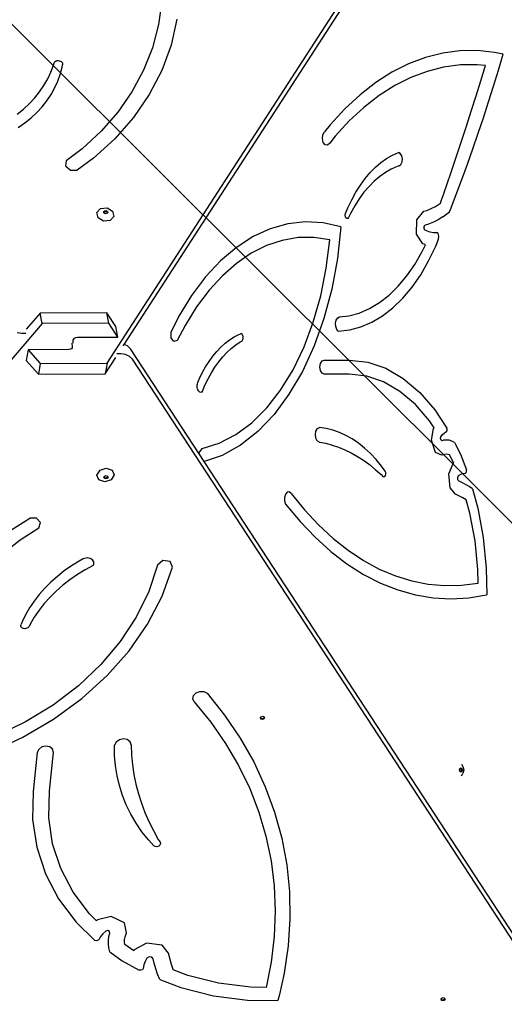
# Model space of a CAD drawing. Units: millimetres. Extents: x 5392 to 9426, y -658 to 2040.
# Drawn here: x 7987 to 8029, y 568 to 653 of the extents above; entities that cross this region are included whole.
import ezdxf

# ---------------------------------------------------------------- set-up
doc = ezdxf.new("R2010")
doc.units = ezdxf.units.MM
doc.header["$LTSCALE"] = 100
doc.header["$PDSIZE"] = -1
doc.layers.add('VP-DIM', color=7, linetype='Continuous')
doc.layers.add('VP-HIC', color=6, linetype='Continuous')
doc.layers.add('VP-EQ', color=7, linetype='Continuous', true_color=0x8a3492)
doc.dimstyles.new('Strefa', dxfattribs={"dimtxt": 14, "dimasz": 20, "dimexe": 20, "dimexo": 50, "dimgap": 20, "dimtad": 0, "dimdec": 0, "dimzin": 0, "dimdsep": 46, "dimtxsty": 'Standard', "dimcen": 0.09, "dimadec": 0, "dimazin": 0, "dimtfac": 1, "dimtdec": 4, "dimtofl": 0, "dimtmove": 0, "dimatfit": 3, "dimfxl": 70, "dimfxlon": 1, "dimtolj": 1, "dimtzin": 0, "dimarcsym": 0})

# ---------------------------------------------------------------- blocks, each defined once
blk = doc.blocks.new('*D136')
at = {"layer": 'Defpoints', "color": 0}
for p in [(9072.647, 2019.695), (6679.96, 1549.472), (9072.647, 609.919)]:
    blk.add_point(p, dxfattribs=at)
at = {"layer": 'VP-DIM', "color": 0, "lineweight": -2}
for p, q in [((6679.96, 1949.695), (6679.96, 2039.695)), ((9072.647, 1949.695), (9072.647, 2039.695)), ((6699.96, 2019.695), (7840.762, 2019.695)), ((9052.647, 2019.695), (7932.096, 2019.695))]:
    blk.add_line(p, q, dxfattribs=at)
at = {"layer": 'VP-DIM', "color": 0}
for points in [[(6699.96, 2023.029), (6699.96, 2016.362), (6679.96, 2019.695)], [(9052.647, 2016.362), (9052.647, 2023.029), (9072.647, 2019.695)]]:
    blk.add_solid(points, dxfattribs=at)
at = {"layer": 'VP-DIM', "color": 0, "insert": (7886.429, 2019.695), "char_height": 14, "attachment_point": 5}
blk.add_mtext('\\A1;2393', dxfattribs=at)
blk = doc.blocks.new('*D137')
at = {"layer": 'Defpoints', "color": 0}
for p in [(6840.361, 1709.902), (7271.002, -658.046), (9405.681, -658.046)]:
    blk.add_point(p, dxfattribs=at)
at = {"layer": 'VP-DIM', "color": 0, "lineweight": -2}
for p, q in [((9335.681, 1709.902), (9425.681, 1709.902)), ((9405.681, 1689.902), (9405.681, 580.927)), ((9405.681, -638.046), (9405.681, 489.594)), ((9335.681, -658.046), (9425.681, -658.046))]:
    blk.add_line(p, q, dxfattribs=at)
at = {"layer": 'VP-DIM', "color": 0}
for points in [[(9409.015, 1689.902), (9402.348, 1689.902), (9405.681, 1709.902)], [(9402.348, -638.046), (9409.015, -638.046), (9405.681, -658.046)]]:
    blk.add_solid(points, dxfattribs=at)
at = {"layer": 'VP-DIM', "color": 0, "insert": (9405.681, 535.261), "char_height": 14, "attachment_point": 5, "rotation": 90}
blk.add_mtext('\\A1;2368', dxfattribs=at)
blk = doc.blocks.new('*D139')
at = {"layer": 'Defpoints', "color": 0}
for p in [(6907.818, 1532.827), (7293.886, -458.046), (9214.209, -458.046)]:
    blk.add_point(p, dxfattribs=at)
at = {"layer": 'VP-HIC', "color": 0, "lineweight": -2}
for p, q in [((9144.209, 1532.827), (9234.209, 1532.827)), ((9214.209, 1512.827), (9214.209, 574.559)), ((9214.209, -438.046), (9214.209, 490.225)), ((9144.209, -458.046), (9234.209, -458.046))]:
    blk.add_line(p, q, dxfattribs=at)
at = {"layer": 'VP-HIC', "color": 0}
for points in [[(9217.542, 1512.827), (9210.875, 1512.827), (9214.209, 1532.827)], [(9210.875, -438.046), (9217.542, -438.046), (9214.209, -458.046)]]:
    blk.add_solid(points, dxfattribs=at)
at = {"layer": 'VP-HIC', "color": 0, "insert": (9214.209, 532.392), "char_height": 14, "attachment_point": 5, "rotation": 90}
blk.add_mtext('\\A1;2000', dxfattribs=at)
blk = doc.blocks.new('3260__')
at = {"layer": 'VP-EQ', "color": 0}
for p, q in [((8029.04, -1864.712), (8066.609, -1806.666)), ((8030.518, -1863.092), (8065.645, -1808.82)), ((8033.747, -1833.451), (8033.47, -1835.501)), ((8035.069, -1835.015), (8034.555, -1837.268)), ((8033.47, -1835.501), (8032.945, -1837.505)), ((8032.945, -1837.505), (8032.179, -1839.443)), ((8034.555, -1837.268), (8033.752, -1839.449)), ((8058.017, -1837.957), (8056.535, -1838.333)), ((8059.512, -1837.757), (8058.017, -1837.957)), ((8061.011, -1837.736), (8059.512, -1837.757)), ((8062.507, -1837.892), (8061.011, -1837.736)), ((8063.25, -1838.058), (8062.507, -1837.892)), ((8024.415, -1838.986), (8024.468, -1838.804)), ((8024.468, -1838.804), (8024.5, -1838.737)), ((8024.5, -1838.737), (8024.553, -1838.679)), ((8024.553, -1838.679), (8024.624, -1838.635)), ((8024.624, -1838.635), (8024.708, -1838.608)), ((8024.708, -1838.608), (8024.8, -1838.6)), ((8024.8, -1838.6), (8024.894, -1838.61)), ((8024.894, -1838.61), (8024.984, -1838.639)), ((8024.984, -1838.639), (8025.063, -1838.684)), ((8025.063, -1838.684), (8025.127, -1838.743)), ((8025.127, -1838.743), (8025.172, -1838.811)), ((8056.535, -1838.333), (8055.073, -1838.884)), ((8062.84, -1839.44), (8063.25, -1838.058)), ((8023.907, -1840.178), (8024.186, -1839.59)), ((8024.186, -1839.59), (8024.415, -1838.986)), ((8024.986, -1839.793), (8025.151, -1839.184)), ((8025.151, -1839.184), (8025.193, -1838.959)), ((8025.172, -1838.811), (8025.194, -1838.885)), ((8025.194, -1838.885), (8025.193, -1838.959)), ((8032.179, -1839.443), (8031.178, -1841.299)), ((8033.752, -1839.449), (8032.67, -1841.536)), ((8053.637, -1839.607), (8052.236, -1840.498)), ((8055.073, -1838.884), (8053.637, -1839.607)), ((8056.671, -1839.534), (8055.259, -1840.066)), ((8058.102, -1839.171), (8056.671, -1839.534)), ((8059.544, -1838.978), (8058.102, -1839.171)), ((8060.991, -1838.957), (8059.544, -1838.978)), ((8061.714, -1839.033), (8060.991, -1838.957)), ((8061.31, -1840.347), (8061.714, -1839.033)), ((8062.419, -1840.812), (8062.84, -1839.44)), ((8023.58, -1840.747), (8023.907, -1840.178)), ((8024.504, -1840.969), (8024.77, -1840.389)), ((8024.77, -1840.389), (8024.986, -1839.793)), ((8052.236, -1840.498), (8050.877, -1841.553)), ((8055.259, -1840.066), (8053.874, -1840.763)), ((8060.902, -1841.656), (8061.31, -1840.347)), ((8022.785, -1841.82), (8023.205, -1841.296)), ((8023.205, -1841.296), (8023.58, -1840.747)), ((8024.189, -1841.531), (8024.504, -1840.969)), ((8031.178, -1841.299), (8029.951, -1843.055)), ((8053.874, -1840.763), (8052.521, -1841.624)), ((8061.988, -1842.176), (8062.419, -1840.812)), ((8022.321, -1842.32), (8022.785, -1841.82)), ((8023.418, -1842.589), (8023.826, -1842.072)), ((8023.826, -1842.072), (8024.189, -1841.531)), ((8032.67, -1841.536), (8031.318, -1843.507)), ((8050.877, -1841.553), (8049.566, -1842.767)), ((8052.521, -1841.624), (8051.209, -1842.643)), ((8060.488, -1842.962), (8060.902, -1841.656)), ((8061.547, -1843.531), (8061.988, -1842.176)), ((8021.269, -1843.234), (8021.815, -1842.792)), ((8021.815, -1842.792), (8022.321, -1842.32)), ((8022.966, -1843.082), (8023.418, -1842.589)), ((8029.951, -1843.055), (8028.51, -1844.696)), ((8049.566, -1842.767), (8048.31, -1844.133)), ((8051.209, -1842.643), (8049.943, -1843.814)), ((8060.07, -1844.262), (8060.488, -1842.962)), ((8021.937, -1843.982), (8022.471, -1843.547)), ((8022.471, -1843.547), (8022.966, -1843.082)), ((8031.318, -1843.507), (8029.712, -1845.342)), ((8049.943, -1843.814), (8048.731, -1845.133)), ((8061.095, -1844.876), (8061.547, -1843.531)), ((8021.365, -1844.386), (8021.937, -1843.982)), ((8028.51, -1844.696), (8026.867, -1846.207)), ((8047.672, -1844.999), (8047.821, -1844.752)), ((8048.31, -1844.133), (8047.821, -1844.752)), ((8059.646, -1845.558), (8060.07, -1844.262)), ((8029.712, -1845.342), (8027.866, -1847.022)), ((8047.627, -1845.341), (8047.672, -1844.999)), ((8047.701, -1845.669), (8047.627, -1845.341)), ((8048.731, -1845.133), (8048.263, -1845.725)), ((8059.217, -1846.85), (8059.646, -1845.558)), ((8060.634, -1846.212), (8061.095, -1844.876)), ((8026.867, -1846.207), (8025.484, -1847.24)), ((8047.87, -1845.877), (8047.701, -1845.669)), ((8048.08, -1845.898), (8047.87, -1845.877)), ((8048.263, -1845.725), (8048.08, -1845.898)), ((8060.162, -1847.538), (8060.634, -1846.212)), ((8025.484, -1847.24), (8025.451, -1847.698)), ((8027.866, -1847.022), (8026.443, -1848.061)), ((8052.689, -1847.403), (8053.179, -1847.056)), ((8053.179, -1847.056), (8053.683, -1846.767)), ((8053.683, -1846.767), (8054.198, -1846.539)), ((8054.359, -1846.616), (8054.198, -1846.539)), ((8054.481, -1846.81), (8054.359, -1846.616)), ((8054.534, -1847.077), (8054.481, -1846.81)), ((8054.505, -1847.354), (8054.534, -1847.077)), ((8058.783, -1848.136), (8059.217, -1846.85)), ((8025.451, -1847.698), (8025.863, -1848.05)), ((8025.863, -1848.05), (8026.443, -1848.061)), ((8051.76, -1848.268), (8052.215, -1847.808)), ((8052.215, -1847.808), (8052.689, -1847.403)), ((8053.576, -1847.969), (8053.073, -1848.255)), ((8054.09, -1847.744), (8053.576, -1847.969)), ((8054.25, -1847.694), (8054.09, -1847.744)), ((8054.25, -1847.694), (8054.403, -1847.577)), ((8054.403, -1847.577), (8054.505, -1847.354)), ((8058.344, -1849.418), (8058.783, -1848.136)), ((8059.681, -1848.854), (8060.162, -1847.538)), ((8050.913, -1849.344), (8051.325, -1848.781)), ((8051.325, -1848.781), (8051.76, -1848.268)), ((8052.11, -1849.001), (8051.654, -1849.458)), ((8052.583, -1848.599), (8052.11, -1849.001)), ((8053.073, -1848.255), (8052.583, -1848.599)), ((8059.19, -1850.16), (8059.681, -1848.854)), ((8050.526, -1849.954), (8050.913, -1849.344)), ((8051.654, -1849.458), (8051.22, -1849.968)), ((8058.146, -1849.99), (8058.344, -1849.418)), ((8049.834, -1851.304), (8050.166, -1850.609)), ((8050.166, -1850.609), (8050.526, -1849.954)), ((8050.808, -1850.529), (8050.421, -1851.137)), ((8051.22, -1849.968), (8050.808, -1850.529)), ((8057.823, -1850.913), (8057.9, -1850.695)), ((8057.9, -1850.695), (8058.14, -1850.01)), ((8058.14, -1850.01), (8058.146, -1849.99)), ((8058.689, -1851.455), (8059.19, -1850.16)), ((8028.148, -1851.711), (8028.471, -1851.36)), ((8028.471, -1851.36), (8029.032, -1851.315)), ((8028.816, -1851.558), (8028.95, -1851.547)), ((8028.95, -1851.547), (8029.063, -1851.616)), ((8029.032, -1851.315), (8029.502, -1851.603)), ((8049.628, -1851.806), (8049.834, -1851.304)), ((8050.421, -1851.137), (8050.061, -1851.789)), ((8056.391, -1851.606), (8056.656, -1851.53)), ((8056.656, -1851.53), (8057.029, -1851.38)), ((8057.029, -1851.38), (8057.395, -1851.192)), ((8057.395, -1851.192), (8057.754, -1850.966)), ((8057.754, -1850.966), (8057.823, -1850.913)), ((8058.606, -1851.663), (8058.689, -1851.455)), ((8028.253, -1852.163), (8028.148, -1851.711)), ((8028.723, -1852.451), (8028.253, -1852.163)), ((8028.739, -1851.641), (8028.816, -1851.558)), ((8028.751, -1851.693), (8028.739, -1851.641)), ((8028.751, -1851.693), (8028.802, -1851.638)), ((8028.764, -1851.749), (8028.751, -1851.693)), ((8028.877, -1851.818), (8028.764, -1851.749)), ((8028.802, -1851.638), (8028.936, -1851.627)), ((8029.011, -1851.808), (8028.877, -1851.818)), ((8028.936, -1851.627), (8029.048, -1851.696)), ((8029.061, -1851.752), (8029.011, -1851.808)), ((8029.048, -1851.696), (8029.061, -1851.752)), ((8029.088, -1851.724), (8029.061, -1851.752)), ((8029.063, -1851.616), (8029.088, -1851.724)), ((8029.607, -1852.055), (8029.284, -1852.406)), ((8029.502, -1851.603), (8029.607, -1852.055)), ((8049.6, -1851.938), (8049.628, -1851.806)), ((8049.614, -1852.076), (8049.6, -1851.938)), ((8049.666, -1852.185), (8049.614, -1852.076)), ((8049.744, -1852.238), (8049.666, -1852.185)), ((8049.828, -1852.219), (8049.744, -1852.238)), ((8049.895, -1852.136), (8049.828, -1852.219)), ((8050.061, -1851.789), (8049.895, -1852.136)), ((8055.745, -1853.582), (8055.783, -1852.334)), ((8055.783, -1852.334), (8056.391, -1851.606)), ((8057.633, -1852.348), (8057.222, -1852.559)), ((8058.035, -1852.095), (8057.633, -1852.348)), ((8058.035, -1852.095), (8058.606, -1851.663)), ((8029.284, -1852.406), (8028.723, -1852.451)), ((8043.12, -1853.117), (8041.637, -1853.796)), ((8044.636, -1852.69), (8043.12, -1853.117)), ((8046.17, -1852.521), (8044.636, -1852.69)), ((8047.707, -1852.61), (8046.17, -1852.521)), ((8049.23, -1852.958), (8047.707, -1852.61)), ((8049.23, -1852.958), (8048.929, -1855.68)), ((8056.419, -1853.107), (8056.425, -1852.919)), ((8056.504, -1853.231), (8056.419, -1853.107)), ((8056.425, -1852.919), (8056.516, -1852.81)), ((8056.504, -1853.231), (8056.582, -1853.267)), ((8056.804, -1852.727), (8056.516, -1852.81)), ((8057.222, -1852.559), (8056.804, -1852.727)), ((8041.637, -1853.796), (8040.203, -1854.721)), ((8045.524, -1853.884), (8044.154, -1854.119)), ((8046.9, -1853.867), (8045.524, -1853.884)), ((8048.271, -1854.067), (8046.9, -1853.867)), ((8047.965, -1856.529), (8048.271, -1854.067)), ((8056.307, -1854.407), (8055.745, -1853.582)), ((8056.582, -1853.267), (8056.906, -1853.371)), ((8056.906, -1853.371), (8057.235, -1853.43)), ((8057.235, -1853.43), (8057.478, -1853.44)), ((8057.419, -1854.616), (8057.658, -1854.014)), ((8057.621, -1853.535), (8057.478, -1853.44)), ((8057.693, -1853.763), (8057.621, -1853.535)), ((8057.658, -1854.014), (8057.693, -1853.763)), ((8040.203, -1854.721), (8038.832, -1855.883)), ((8042.805, -1854.57), (8041.487, -1855.233)), ((8044.154, -1854.119), (8042.805, -1854.57)), ((8056.254, -1855.089), (8056.539, -1854.497)), ((8056.414, -1854.457), (8056.307, -1854.407)), ((8056.539, -1854.497), (8056.414, -1854.457)), ((8056.804, -1855.897), (8057.419, -1854.616)), ((8041.487, -1855.233), (8040.212, -1856.102)), ((8048.929, -1855.68), (8048.438, -1858.323)), ((8055.618, -1856.19), (8056.254, -1855.089)), ((8038.832, -1855.883), (8037.538, -1857.269)), ((8040.212, -1856.102), (8038.993, -1857.169)), ((8047.486, -1858.914), (8047.965, -1856.529)), ((8054.924, -1857.189), (8055.618, -1856.19)), ((8056.121, -1857.079), (8056.804, -1855.897)), ((8037.538, -1857.269), (8036.335, -1858.866)), ((8038.993, -1857.169), (8037.84, -1858.425)), ((8054.178, -1858.078), (8054.924, -1857.189)), ((8055.376, -1858.151), (8056.121, -1857.079)), ((8048.438, -1858.323), (8047.763, -1860.851)), ((8053.386, -1858.848), (8054.178, -1858.078)), ((8054.575, -1859.105), (8055.376, -1858.151)), ((8036.335, -1858.866), (8035.233, -1860.658)), ((8037.84, -1858.425), (8036.764, -1859.857)), ((8046.842, -1861.187), (8047.486, -1858.914)), ((8052.556, -1859.494), (8053.386, -1858.848)), ((8053.726, -1859.932), (8054.575, -1859.105)), ((8036.764, -1859.857), (8035.773, -1861.453)), ((8050.806, -1860.393), (8051.693, -1860.011)), ((8051.693, -1860.011), (8052.556, -1859.494)), ((8052.834, -1860.625), (8053.726, -1859.932)), ((8023.24, -1860.391), (8022.043, -1861.781)), ((8029.014, -1860.37), (8023.24, -1860.391)), ((8023.415, -1861.295), (8023.24, -1860.391)), ((8029.795, -1861.564), (8029.014, -1860.37)), ((8029.189, -1861.275), (8029.014, -1860.37)), ((8035.233, -1860.658), (8034.554, -1862.012)), ((8047.763, -1860.851), (8046.914, -1863.229)), ((8048.824, -1861.005), (8048.95, -1860.811)), ((8048.95, -1860.811), (8049.114, -1860.728)), ((8049.114, -1860.728), (8049.901, -1860.637)), ((8049.901, -1860.637), (8050.806, -1860.393)), ((8051.908, -1861.179), (8052.834, -1860.625)), ((8023.415, -1861.295), (7973.06, -1919.793)), ((8029.189, -1861.275), (8023.415, -1861.295)), ((8029.97, -1862.468), (8029.189, -1861.275)), ((8029.97, -1862.468), (8029.795, -1861.564)), ((8035.773, -1861.453), (8035.097, -1862.773)), ((8046.043, -1863.318), (8046.842, -1861.187)), ((8048.761, -1861.272), (8048.824, -1861.005)), ((8048.775, -1861.558), (8048.761, -1861.272)), ((8048.861, -1861.805), (8048.775, -1861.558)), ((8049.985, -1861.852), (8050.956, -1861.589)), ((8050.956, -1861.589), (8051.908, -1861.179)), ((8021.253, -1862.081), (8021.666, -1862.135)), ((8021.666, -1862.135), (8022.013, -1862.134)), ((8026.156, -1862.631), (8026.227, -1862.555)), ((8026.227, -1862.555), (8026.327, -1862.504)), ((8026.327, -1862.504), (8026.47, -1862.481)), ((8026.47, -1862.481), (8029.97, -1862.468)), ((8034.562, -1862.521), (8034.554, -1862.012)), ((8034.796, -1862.847), (8034.562, -1862.521)), ((8039.612, -1862.707), (8040.004, -1862.457)), ((8040.004, -1862.457), (8040.404, -1862.25)), ((8040.404, -1862.25), (8040.552, -1862.192)), ((8040.601, -1862.183), (8040.552, -1862.192)), ((8040.65, -1862.195), (8040.601, -1862.183)), ((8040.695, -1862.227), (8040.65, -1862.195)), ((8040.734, -1862.278), (8040.695, -1862.227)), ((8040.764, -1862.343), (8040.734, -1862.278)), ((8040.783, -1862.418), (8040.764, -1862.343)), ((8040.767, -1862.658), (8040.785, -1862.581)), ((8040.79, -1862.5), (8040.783, -1862.418)), ((8040.785, -1862.581), (8040.79, -1862.5)), ((8049.004, -1861.965), (8048.861, -1861.805)), ((8049.004, -1861.965), (8049.985, -1861.852)), ((8026.003, -1863.391), (8025.949, -1863.467)), ((8025.985, -1862.992), (8026.018, -1863.279)), ((8026.018, -1863.279), (8026.003, -1863.391)), ((8026.09, -1862.992), (8026.116, -1862.745)), ((8026.116, -1862.745), (8026.156, -1862.631)), ((8030.427, -1863.232), (8030.518, -1863.092)), ((8030.799, -1863.224), (8030.518, -1863.092)), ((8031.044, -1863.473), (8030.799, -1863.224)), ((8035.097, -1862.773), (8034.796, -1862.847)), ((8038.506, -1863.706), (8038.862, -1863.333)), ((8038.862, -1863.333), (8039.231, -1863)), ((8039.231, -1863), (8039.612, -1862.707)), ((8039.379, -1863.789), (8039.753, -1863.444)), ((8039.753, -1863.444), (8040.14, -1863.139)), ((8040.14, -1863.139), (8040.537, -1862.877)), ((8040.537, -1862.877), (8040.656, -1862.813)), ((8040.656, -1862.813), (8040.701, -1862.778)), ((8040.701, -1862.778), (8040.739, -1862.725)), ((8040.739, -1862.725), (8040.767, -1862.658)), ((8045.098, -1865.277), (8046.043, -1863.318)), ((8046.914, -1863.229), (8045.903, -1865.422)), ((8022.222, -1863.557), (8022.056, -1864.475)), ((8025.722, -1863.541), (8022.222, -1863.557)), ((8022.222, -1863.557), (8023.265, -1864.739)), ((8025.86, -1863.518), (8025.722, -1863.541)), ((8025.936, -1863.474), (8025.86, -1863.518)), ((8025.949, -1863.467), (8025.936, -1863.474)), ((8028.875, -1865.63), (8029.792, -1864.213)), ((8030.211, -1863.903), (8029.885, -1863.904)), ((8030.611, -1863.958), (8030.211, -1863.903)), ((8030.975, -1864.129), (8030.611, -1863.958)), ((8031.22, -1864.378), (8030.975, -1864.129)), ((8036.986, -1872.554), (8031.044, -1863.473)), ((8037.844, -1864.564), (8038.167, -1864.117)), ((8038.167, -1864.117), (8038.506, -1863.706)), ((8038.675, -1864.596), (8039.019, -1864.173)), ((8039.019, -1864.173), (8039.379, -1863.789)), ((8022.056, -1864.475), (8023.1, -1865.657)), ((8023.265, -1864.739), (8023.1, -1865.657)), ((8023.265, -1864.739), (8029.04, -1864.712)), ((8029.04, -1864.712), (8028.875, -1865.63)), ((8067.357, -1919.601), (8031.22, -1864.378)), ((8037.254, -1865.559), (8037.539, -1865.046)), ((8037.539, -1865.046), (8037.844, -1864.564)), ((8038.038, -1865.546), (8038.348, -1865.054)), ((8038.348, -1865.054), (8038.675, -1864.596)), ((8047.413, -1865.057), (8047.463, -1864.752)), ((8047.463, -1865.362), (8047.413, -1865.057)), ((8047.463, -1864.752), (8047.596, -1864.528)), ((8047.596, -1864.528), (8047.779, -1864.446)), ((8047.779, -1864.446), (8049.965, -1864.446)), ((8049.965, -1864.446), (8051.553, -1864.624)), ((8051.553, -1864.624), (8053.113, -1865.156)), ((8023.1, -1865.657), (8028.875, -1865.63)), ((8036.989, -1866.103), (8037.254, -1865.559)), ((8037.749, -1866.071), (8038.038, -1865.546)), ((8044.021, -1867.035), (8045.098, -1865.277)), ((8045.903, -1865.422), (8044.744, -1867.401)), ((8047.596, -1865.586), (8047.463, -1865.362)), ((8047.779, -1865.668), (8047.596, -1865.586)), ((8049.94, -1865.668), (8047.779, -1865.668)), ((8051.455, -1865.838), (8049.94, -1865.668)), ((8052.919, -1866.336), (8051.455, -1865.838)), ((8053.113, -1865.156), (8054.616, -1866.031)), ((8036.809, -1866.705), (8036.815, -1866.593)), ((8036.817, -1866.817), (8036.809, -1866.705)), ((8036.815, -1866.593), (8036.835, -1866.486)), ((8036.838, -1866.923), (8036.817, -1866.817)), ((8036.835, -1866.486), (8036.868, -1866.389)), ((8036.868, -1866.389), (8036.989, -1866.103)), ((8037.233, -1867.207), (8037.48, -1866.625)), ((8037.48, -1866.625), (8037.749, -1866.071)), ((8054.329, -1867.158), (8052.919, -1866.336)), ((8054.616, -1866.031), (8056.036, -1867.234)), ((8036.872, -1867.019), (8036.838, -1866.923)), ((8036.918, -1867.102), (8036.872, -1867.019)), ((8036.973, -1867.167), (8036.918, -1867.102)), ((8037.034, -1867.211), (8036.973, -1867.167)), ((8037.1, -1867.233), (8037.034, -1867.211)), ((8037.167, -1867.232), (8037.1, -1867.233)), ((8037.233, -1867.207), (8037.167, -1867.232)), ((8042.828, -1868.57), (8044.021, -1867.035)), ((8044.744, -1867.401), (8043.453, -1869.138)), ((8055.661, -1868.286), (8054.329, -1867.158)), ((8056.036, -1867.234), (8057.346, -1868.744)), ((8056.89, -1869.703), (8055.661, -1868.286)), ((8041.534, -1869.858), (8042.828, -1868.57)), ((8043.453, -1869.138), (8042.048, -1870.608)), ((8057.346, -1868.744), (8058.38, -1870.316)), ((8040.159, -1870.883), (8041.534, -1869.858)), ((8057.276, -1870.289), (8056.89, -1869.703)), ((8038.72, -1871.63), (8040.159, -1870.883)), ((8042.048, -1870.608), (8040.549, -1871.791)), ((8047.023, -1870.878), (8047.073, -1870.576)), ((8047.065, -1871.183), (8047.023, -1870.878)), ((8047.073, -1870.576), (8047.204, -1870.352)), ((8047.204, -1870.352), (8047.383, -1870.26)), ((8047.96, -1870.347), (8047.383, -1870.26)), ((8048.533, -1870.49), (8047.96, -1870.347)), ((8049.099, -1870.69), (8048.533, -1870.49)), ((8049.658, -1870.946), (8049.099, -1870.69)), ((8050.206, -1871.257), (8049.658, -1870.946)), ((8057.042, -1871.367), (8057.232, -1870.347)), ((8057.232, -1870.347), (8057.276, -1870.289)), ((8057.835, -1871.223), (8057.864, -1871.067)), ((8057.864, -1871.067), (8058.009, -1870.874)), ((8058.009, -1870.874), (8058.17, -1870.718)), ((8058.17, -1870.718), (8058.342, -1870.603)), ((8058.342, -1870.603), (8058.398, -1870.533)), ((8058.413, -1870.419), (8058.38, -1870.316)), ((8058.398, -1870.533), (8058.413, -1870.419)), ((8037.239, -1872.089), (8038.72, -1871.63)), ((8040.549, -1871.791), (8038.977, -1872.67)), ((8047.189, -1871.416), (8047.065, -1871.183)), ((8047.366, -1871.522), (8047.189, -1871.416)), ((8047.366, -1871.522), (8047.925, -1871.63)), ((8047.925, -1871.63), (8048.481, -1871.778)), ((8048.481, -1871.778), (8049.033, -1871.965)), ((8050.742, -1871.622), (8050.206, -1871.257)), ((8051.265, -1872.04), (8050.742, -1871.622)), ((8057.404, -1872.429), (8057.042, -1871.367)), ((8057.883, -1871.366), (8057.835, -1871.223)), ((8057.978, -1871.404), (8057.883, -1871.366)), ((8058.096, -1871.37), (8057.978, -1871.404)), ((8058.334, -1871.347), (8058.096, -1871.37)), ((8058.572, -1871.37), (8058.334, -1871.347)), ((8058.806, -1871.438), (8058.572, -1871.37)), ((8059.035, -1871.551), (8058.806, -1871.438)), ((8059.035, -1871.551), (8059.547, -1872.568)), ((8036.977, -1872.459), (8037.239, -1872.089)), ((8036.986, -1872.554), (8036.977, -1872.459)), ((8037.417, -1873.211), (8036.986, -1872.554)), ((8038.977, -1872.67), (8037.417, -1873.211)), ((8049.033, -1871.965), (8049.579, -1872.191)), ((8049.579, -1872.191), (8050.12, -1872.455)), ((8050.12, -1872.455), (8050.653, -1872.757)), ((8050.653, -1872.757), (8051.178, -1873.097)), ((8051.771, -1872.509), (8051.265, -1872.04)), ((8052.26, -1873.027), (8051.771, -1872.509)), ((8057.954, -1872.651), (8057.404, -1872.429)), ((8058.18, -1872.585), (8057.954, -1872.651)), ((8058.334, -1872.57), (8058.18, -1872.585)), ((8058.488, -1872.585), (8058.334, -1872.57)), ((8058.619, -1872.623), (8058.488, -1872.585)), ((8058.986, -1873.352), (8058.619, -1872.623)), ((8059.547, -1872.568), (8060.064, -1873.934)), ((8065.592, -1916.268), (8037.417, -1873.211)), ((8051.178, -1873.097), (8051.694, -1873.473)), ((8051.694, -1873.473), (8052.2, -1873.885)), ((8052.73, -1873.593), (8052.26, -1873.027)), ((8053.052, -1874.033), (8052.73, -1873.593)), ((8058.548, -1874.276), (8058.925, -1873.388)), ((8058.925, -1873.388), (8058.986, -1873.352)), ((8028.16, -1874.37), (8028.421, -1873.946)), ((8028.332, -1874.792), (8028.16, -1874.37)), ((8028.421, -1873.946), (8028.965, -1873.769)), ((8028.773, -1874.549), (8028.825, -1874.464)), ((8028.825, -1874.464), (8028.955, -1874.422)), ((8028.955, -1874.422), (8029.076, -1874.463)), ((8028.965, -1873.769), (8029.471, -1873.942)), ((8029.076, -1874.463), (8029.092, -1874.502)), ((8029.644, -1874.365), (8029.382, -1874.788)), ((8029.471, -1873.942), (8029.644, -1874.365)), ((8052.2, -1873.885), (8052.695, -1874.333)), ((8052.695, -1874.333), (8052.858, -1874.496)), ((8052.858, -1874.496), (8052.938, -1874.536)), ((8053.02, -1874.506), (8053.084, -1874.415)), ((8053.102, -1874.146), (8053.052, -1874.033)), ((8053.084, -1874.415), (8053.114, -1874.284)), ((8053.114, -1874.284), (8053.102, -1874.146)), ((8058.659, -1875.461), (8058.548, -1874.276)), ((8059.317, -1874.577), (8059.389, -1874.409)), ((8059.389, -1874.409), (8059.578, -1874.297)), ((8059.578, -1874.297), (8059.774, -1874.228)), ((8059.774, -1874.228), (8059.975, -1874.205)), ((8059.975, -1874.205), (8060.044, -1874.162)), ((8060.044, -1874.162), (8060.079, -1874.054)), ((8060.079, -1874.054), (8060.064, -1873.934)), ((8028.839, -1874.965), (8028.332, -1874.792)), ((8028.763, -1874.565), (8028.773, -1874.549)), ((8028.804, -1874.666), (8028.763, -1874.565)), ((8028.789, -1874.587), (8028.773, -1874.549)), ((8028.91, -1874.629), (8028.789, -1874.587)), ((8028.925, -1874.708), (8028.804, -1874.666)), ((8029.382, -1874.788), (8028.839, -1874.965)), ((8029.039, -1874.586), (8028.91, -1874.629)), ((8029.055, -1874.665), (8028.925, -1874.708)), ((8029.092, -1874.502), (8029.039, -1874.586)), ((8029.117, -1874.564), (8029.055, -1874.665)), ((8029.092, -1874.502), (8029.117, -1874.564)), ((8052.938, -1874.536), (8053.02, -1874.506)), ((8059.336, -1874.781), (8059.317, -1874.577)), ((8059.435, -1874.905), (8059.336, -1874.781)), ((8059.68, -1875.012), (8059.435, -1874.905)), ((8059.992, -1875.173), (8059.68, -1875.012)), ((8060.299, -1875.354), (8059.992, -1875.173)), ((8044.438, -1876.032), (8044.355, -1876.304)), ((8044.588, -1875.861), (8044.438, -1876.032)), ((8044.77, -1875.831), (8044.588, -1875.861)), ((8044.938, -1875.95), (8044.77, -1875.831)), ((8044.938, -1875.95), (8046.09, -1877.376)), ((8059.111, -1876.025), (8058.659, -1875.461)), ((8059.479, -1876.187), (8059.111, -1876.025)), ((8059.762, -1876.332), (8059.479, -1876.187)), ((8060.602, -1875.557), (8060.299, -1875.354)), ((8060.602, -1875.557), (8061.061, -1877.23)), ((8044.355, -1876.304), (8044.361, -1876.608)), ((8044.361, -1876.608), (8044.454, -1876.87)), ((8044.454, -1876.87), (8045.698, -1878.377)), ((8060.04, -1876.497), (8059.762, -1876.332)), ((8060.058, -1876.509), (8060.04, -1876.497)), ((8060.375, -1877.665), (8060.058, -1876.509)), ((8046.09, -1877.376), (8047.296, -1878.675)), ((8060.81, -1880.05), (8060.375, -1877.665)), ((8061.061, -1877.23), (8061.524, -1879.773)), ((8020.714, -1879.137), (8022.364, -1878.091)), ((8022.941, -1878.102), (8022.364, -1878.091)), ((8023.275, -1878.458), (8022.941, -1878.102)), ((8023.141, -1878.92), (8023.275, -1878.458)), ((8045.698, -1878.377), (8046.999, -1879.744)), ((8047.296, -1878.675), (8048.549, -1879.839)), ((8021.532, -1879.96), (8023.141, -1878.92)), ((8019.557, -1881.482), (8021.532, -1879.96)), ((8046.999, -1879.744), (8048.351, -1880.964)), ((8048.549, -1879.839), (8049.846, -1880.866)), ((8061.05, -1882.511), (8060.81, -1880.05)), ((8061.524, -1879.773), (8061.78, -1882.396)), ((8048.351, -1880.964), (8049.749, -1882.033)), ((8049.846, -1880.866), (8051.179, -1881.749)), ((8026.625, -1881.803), (8025.964, -1882.21)), ((8026.97, -1881.616), (8026.625, -1881.803)), ((8027.086, -1881.565), (8026.97, -1881.616)), ((8027.211, -1881.534), (8027.086, -1881.565)), ((8027.339, -1881.524), (8027.211, -1881.534)), ((8027.465, -1881.535), (8027.339, -1881.524)), ((8027.582, -1881.568), (8027.465, -1881.535)), ((8027.686, -1881.62), (8027.582, -1881.568)), ((8027.773, -1881.689), (8027.686, -1881.62)), ((8027.838, -1881.773), (8027.773, -1881.689)), ((8027.878, -1881.867), (8027.838, -1881.773)), ((8027.842, -1882.171), (8027.881, -1882.071)), ((8027.893, -1881.968), (8027.878, -1881.867)), ((8027.881, -1882.071), (8027.893, -1881.968)), ((8033.857, -1881.758), (8033.393, -1882.161)), ((8034.491, -1881.843), (8033.857, -1881.758)), ((8034.677, -1882.332), (8034.491, -1881.843)), ((8049.749, -1882.033), (8051.185, -1882.945)), ((8051.179, -1881.749), (8052.545, -1882.486)), ((8025.334, -1882.648), (8024.737, -1883.117)), ((8025.964, -1882.21), (8025.334, -1882.648)), ((8026.466, -1882.965), (8025.823, -1883.411)), ((8027.14, -1882.552), (8026.466, -1882.965)), ((8027.842, -1882.171), (8027.14, -1882.552)), ((8033.393, -1882.161), (8032.633, -1884.43)), ((8033.775, -1884.819), (8034.677, -1882.332)), ((8051.185, -1882.945), (8052.655, -1883.698)), ((8052.545, -1882.486), (8053.936, -1883.073)), ((8061.069, -1883.698), (8061.05, -1882.511)), ((8061.78, -1882.396), (8061.817, -1884.703)), ((8024.177, -1883.613), (8023.654, -1884.134)), ((8024.737, -1883.117), (8024.177, -1883.613)), ((8025.823, -1883.411), (8025.213, -1883.886)), ((8052.655, -1883.698), (8054.151, -1884.287)), ((8053.936, -1883.073), (8055.347, -1883.507)), ((8055.347, -1883.507), (8056.771, -1883.788)), ((8056.771, -1883.788), (8058.204, -1883.914)), ((8059.639, -1883.883), (8061.069, -1883.698)), ((8023.173, -1884.679), (8022.734, -1885.246)), ((8023.654, -1884.134), (8023.173, -1884.679)), ((8024.639, -1884.389), (8024.103, -1884.918)), ((8025.213, -1883.886), (8024.639, -1884.389)), ((8032.633, -1884.43), (8031.552, -1886.635)), ((8054.151, -1884.287), (8055.667, -1884.71)), ((8058.204, -1883.914), (8059.639, -1883.883)), ((8022.734, -1885.246), (8022.34, -1885.83)), ((8023.608, -1885.47), (8023.155, -1886.044)), ((8024.103, -1884.918), (8023.608, -1885.47)), ((8032.521, -1887.228), (8033.775, -1884.819)), ((8055.667, -1884.71), (8057.196, -1884.965)), ((8057.196, -1884.965), (8058.732, -1885.051)), ((8058.732, -1885.051), (8060.269, -1884.968)), ((8060.269, -1884.968), (8061.471, -1884.77)), ((8061.471, -1884.77), (8061.817, -1884.703)), ((8022.34, -1885.83), (8021.993, -1886.431)), ((8023.155, -1886.044), (8022.747, -1886.637)), ((8021.693, -1887.045), (8021.602, -1887.271)), ((8021.993, -1886.431), (8021.693, -1887.045)), ((8022.747, -1886.637), (8022.384, -1887.246)), ((8031.552, -1886.635), (8030.165, -1888.744)), ((8030.934, -1889.527), (8032.521, -1887.228)), ((8021.584, -1887.346), (8021.602, -1887.271)), ((8021.59, -1887.421), (8021.584, -1887.346)), ((8021.62, -1887.49), (8021.59, -1887.421)), ((8021.671, -1887.549), (8021.62, -1887.49)), ((8021.74, -1887.595), (8021.671, -1887.549)), ((8021.823, -1887.624), (8021.74, -1887.595)), ((8021.914, -1887.635), (8021.823, -1887.624)), ((8022.008, -1887.626), (8021.914, -1887.635)), ((8022.098, -1887.599), (8022.008, -1887.626)), ((8022.179, -1887.555), (8022.098, -1887.599)), ((8022.245, -1887.497), (8022.179, -1887.555)), ((8022.292, -1887.429), (8022.245, -1887.497)), ((8022.384, -1887.246), (8022.292, -1887.429)), ((8030.165, -1888.744), (8028.491, -1890.729)), ((8029.036, -1891.683), (8030.934, -1889.527)), ((8028.491, -1890.729), (8026.553, -1892.562)), ((8026.853, -1893.666), (8029.036, -1891.683)), ((8026.553, -1892.562), (8024.379, -1894.217)), ((8036.5, -1893.395), (8036.72, -1893.164)), ((8036.72, -1893.164), (8037.042, -1893.037)), ((8037.042, -1893.037), (8037.387, -1893.044)), ((8037.387, -1893.044), (8037.67, -1893.185)), ((8037.67, -1893.185), (8039.184, -1895.083)), ((8024.415, -1895.448), (8026.853, -1893.666)), ((8036.437, -1893.673), (8036.5, -1893.395)), ((8036.546, -1893.929), (8036.437, -1893.673)), ((8036.546, -1893.929), (8037.983, -1895.688)), ((8024.379, -1894.217), (8021.999, -1895.671)), ((8021.999, -1895.671), (8019.447, -1896.904)), ((8021.757, -1897.005), (8024.415, -1895.448)), ((8037.983, -1895.688), (8039.265, -1897.528)), ((8039.184, -1895.083), (8040.529, -1897.069)), ((8042.282, -1895.333), (8042.292, -1895.317)), ((8042.323, -1895.434), (8042.282, -1895.333)), ((8042.292, -1895.317), (8042.344, -1895.232)), ((8042.308, -1895.355), (8042.292, -1895.317)), ((8042.429, -1895.397), (8042.308, -1895.355)), ((8042.444, -1895.476), (8042.323, -1895.434)), ((8042.344, -1895.232), (8042.474, -1895.19)), ((8042.558, -1895.354), (8042.429, -1895.397)), ((8042.574, -1895.433), (8042.444, -1895.476)), ((8042.474, -1895.19), (8042.595, -1895.231)), ((8042.611, -1895.27), (8042.558, -1895.354)), ((8042.636, -1895.332), (8042.574, -1895.433)), ((8042.595, -1895.231), (8042.611, -1895.27)), ((8042.611, -1895.27), (8042.636, -1895.332)), ((8018.916, -1898.314), (8021.757, -1897.005)), ((8029.814, -1897.42), (8029.68, -1897.695)), ((8030.09, -1897.219), (8029.814, -1897.42)), ((8030.44, -1897.141), (8030.09, -1897.219)), ((8030.78, -1897.204), (8030.44, -1897.141)), ((8031.026, -1897.394), (8030.78, -1897.204)), ((8031.118, -1897.663), (8031.026, -1897.394)), ((8040.529, -1897.069), (8041.699, -1899.134)), ((8023.125, -1898.044), (8023.003, -1898.325)), ((8023.401, -1897.839), (8023.125, -1898.044)), ((8023.756, -1897.762), (8023.401, -1897.839)), ((8024.096, -1897.836), (8023.756, -1897.762)), ((8024.329, -1898.04), (8024.096, -1897.836)), ((8024.392, -1898.32), (8024.329, -1898.04)), ((8029.685, -1898.577), (8029.68, -1897.695)), ((8031.118, -1897.663), (8031.151, -1898.519)), ((8039.265, -1897.528), (8040.388, -1899.442)), ((8023.003, -1898.325), (8022.651, -1901.67)), ((8024.044, -1901.628), (8024.392, -1898.32)), ((8029.756, -1899.453), (8029.685, -1898.577)), ((8031.151, -1898.519), (8031.23, -1899.369)), ((8041.699, -1899.134), (8042.69, -1901.268)), ((8029.893, -1900.32), (8029.756, -1899.453)), ((8031.23, -1899.369), (8031.353, -1900.213)), ((8040.388, -1899.442), (8041.347, -1901.422)), ((8059.479, -1899.825), (8059.51, -1899.698)), ((8059.51, -1899.952), (8059.479, -1899.825)), ((8059.51, -1899.698), (8059.534, -1899.682)), ((8059.534, -1899.968), (8059.51, -1899.952)), ((8059.534, -1899.682), (8059.586, -1899.646)), ((8059.534, -1899.682), (8059.557, -1899.698)), ((8059.557, -1899.952), (8059.534, -1899.968)), ((8059.586, -1900.004), (8059.534, -1899.968)), ((8059.557, -1899.698), (8059.589, -1899.825)), ((8059.589, -1899.825), (8059.557, -1899.952)), ((8059.586, -1899.646), (8059.662, -1899.698)), ((8059.662, -1899.952), (8059.586, -1900.004)), ((8059.649, -1899.308), (8059.767, -1899.523)), ((8059.662, -1899.698), (8059.694, -1899.825)), ((8059.694, -1899.825), (8059.662, -1899.952)), ((8059.767, -1899.523), (8059.842, -1899.825)), ((8059.842, -1899.825), (8059.767, -1900.127)), ((8030.094, -1901.174), (8029.893, -1900.32)), ((8031.353, -1900.213), (8031.522, -1901.049)), ((8059.649, -1900.342), (8059.767, -1900.127)), ((8022.651, -1901.67), (8022.598, -1904.1)), ((8023.994, -1903.945), (8024.044, -1901.628)), ((8030.359, -1902.012), (8030.094, -1901.174)), ((8031.522, -1901.049), (8031.736, -1901.875)), ((8041.347, -1901.422), (8042.137, -1903.46)), ((8042.69, -1901.268), (8043.497, -1903.464)), ((8030.688, -1902.831), (8030.359, -1902.012)), ((8031.736, -1901.875), (8031.993, -1902.69)), ((8031.079, -1903.629), (8030.688, -1902.831)), ((8031.993, -1902.69), (8032.295, -1903.492)), ((8022.598, -1904.1), (8022.951, -1906.486)), ((8024.325, -1906.183), (8023.994, -1903.945)), ((8031.531, -1904.402), (8031.079, -1903.629)), ((8032.295, -1903.492), (8032.64, -1904.28)), ((8042.137, -1903.46), (8042.755, -1905.546)), ((8043.497, -1903.464), (8044.116, -1905.71)), ((8032.042, -1905.149), (8031.531, -1904.402)), ((8032.64, -1904.28), (8033.028, -1905.053)), ((8033.028, -1905.053), (8033.457, -1905.809)), ((8032.61, -1905.865), (8032.042, -1905.149)), ((8033.058, -1906.357), (8032.61, -1905.865)), ((8033.457, -1905.809), (8033.616, -1906.058)), ((8042.755, -1905.546), (8043.199, -1907.673)), ((8044.116, -1905.71), (8044.545, -1907.998)), ((8022.951, -1906.486), (8023.705, -1908.783)), ((8025.032, -1908.339), (8024.325, -1906.183)), ((8033.178, -1906.433), (8033.058, -1906.357)), ((8033.334, -1906.45), (8033.178, -1906.433)), ((8033.488, -1906.404), (8033.334, -1906.45)), ((8033.602, -1906.306), (8033.488, -1906.404)), ((8033.648, -1906.181), (8033.602, -1906.306)), ((8033.616, -1906.058), (8033.648, -1906.181)), ((8026.102, -1910.372), (8025.032, -1908.339)), ((8043.199, -1907.673), (8043.466, -1909.831)), ((8044.545, -1907.998), (8044.782, -1910.316)), ((8023.705, -1908.783), (8024.845, -1910.951)), ((8043.466, -1909.831), (8043.556, -1912.011)), ((8024.845, -1910.951), (8026.351, -1912.95)), ((8027.515, -1912.248), (8026.102, -1910.372)), ((8044.782, -1910.316), (8044.826, -1912.656)), ((8028.119, -1912.836), (8027.515, -1912.248)), ((8029.383, -1912.475), (8028.193, -1912.769)), ((8030.533, -1913.024), (8029.383, -1912.475)), ((8043.556, -1912.011), (8043.468, -1914.203)), ((8044.826, -1912.656), (8044.676, -1915.007)), ((8026.351, -1912.95), (8027.972, -1914.527)), ((8028.193, -1912.769), (8028.119, -1912.836)), ((8030.696, -1913.866), (8030.533, -1913.024)), ((8028.463, -1914.203), (8028.305, -1914.468)), ((8028.666, -1913.957), (8028.463, -1914.203)), ((8028.91, -1913.734), (8028.666, -1913.957)), ((8029.092, -1913.689), (8028.91, -1913.734)), ((8029.246, -1913.762), (8029.092, -1913.689)), ((8029.152, -1914.452), (8029.217, -1914.088)), ((8029.217, -1914.088), (8029.274, -1913.908)), ((8029.274, -1913.908), (8029.246, -1913.762)), ((8030.544, -1914.447), (8030.586, -1914.211)), ((8030.586, -1914.211), (8030.696, -1913.866)), ((8043.468, -1914.203), (8043.202, -1916.399)), ((8028.084, -1914.577), (8027.972, -1914.527)), ((8028.216, -1914.553), (8028.084, -1914.577)), ((8028.305, -1914.468), (8028.216, -1914.553)), ((8029.14, -1914.816), (8029.152, -1914.452)), ((8029.18, -1915.175), (8029.14, -1914.816)), ((8029.271, -1915.524), (8029.18, -1915.175)), ((8030.536, -1914.683), (8030.544, -1914.447)), ((8030.558, -1914.883), (8030.536, -1914.683)), ((8031.328, -1915.441), (8030.558, -1914.883)), ((8032.449, -1914.768), (8031.379, -1915.349)), ((8033.779, -1914.934), (8032.449, -1914.768)), ((8034.349, -1915.622), (8033.779, -1914.934)), ((8044.676, -1915.007), (8044.334, -1917.359)), ((8029.271, -1915.524), (8030.346, -1916.303)), ((8031.379, -1915.349), (8031.328, -1915.441)), ((8032.466, -1916.054), (8032.307, -1916.344)), ((8032.669, -1915.944), (8032.466, -1916.054)), ((8032.897, -1915.972), (8032.669, -1915.944)), ((8033.022, -1916.123), (8032.897, -1915.972)), ((8033.105, -1916.498), (8033.022, -1916.123)), ((8034.474, -1916.186), (8034.349, -1915.622)), ((8030.346, -1916.303), (8031.816, -1917.09)), ((8032.139, -1916.952), (8032.079, -1917.058)), ((8032.197, -1916.645), (8032.139, -1916.952)), ((8032.307, -1916.344), (8032.197, -1916.645)), ((8033.237, -1916.974), (8033.105, -1916.498)), ((8033.394, -1917.444), (8033.237, -1916.974)), ((8034.593, -1916.618), (8034.474, -1916.186)), ((8034.736, -1917.044), (8034.593, -1916.618)), ((8043.202, -1916.399), (8042.76, -1918.589)), ((8031.951, -1917.113), (8031.816, -1917.09)), ((8032.079, -1917.058), (8031.951, -1917.113)), ((8033.576, -1917.906), (8033.394, -1917.444)), ((8034.746, -1917.07), (8034.736, -1917.044)), ((8036.01, -1917.551), (8034.746, -1917.07)), ((8038.653, -1918.208), (8036.01, -1917.551)), ((8044.334, -1917.359), (8043.915, -1919.2)), ((8033.576, -1917.906), (8035.405, -1918.603)), ((8035.405, -1918.603), (8038.223, -1919.302)), ((8041.414, -1918.565), (8038.653, -1918.208)), ((8042.76, -1918.589), (8041.414, -1918.565)), ((8038.223, -1919.302), (8041.165, -1919.683)), ((8043.915, -1919.2), (8043.784, -1919.731)), ((8057.885, -1919.596), (8057.937, -1919.511)), ((8057.937, -1919.511), (8058.067, -1919.469)), ((8058.067, -1919.469), (8058.188, -1919.51)), ((8058.188, -1919.51), (8058.203, -1919.549)), ((8041.165, -1919.683), (8043.784, -1919.731)), ((8057.874, -1919.612), (8057.885, -1919.596)), ((8057.916, -1919.713), (8057.874, -1919.612)), ((8057.9, -1919.634), (8057.885, -1919.596)), ((8058.021, -1919.676), (8057.9, -1919.634)), ((8058.037, -1919.755), (8057.916, -1919.713)), ((8058.151, -1919.633), (8058.021, -1919.676)), ((8058.166, -1919.712), (8058.037, -1919.755)), ((8058.203, -1919.549), (8058.151, -1919.633)), ((8058.229, -1919.611), (8058.166, -1919.712)), ((8058.203, -1919.549), (8058.229, -1919.611))]:
    blk.add_line(p, q, dxfattribs=at)
blk = doc.blocks.new('3260_2d)')
at = {"layer": 'VP-EQ', "color": 0}
blk.add_blockref('3260__', (-34.364, 2487.956), dxfattribs=at)

msp = doc.modelspace()

# ---------------------------------------------------------------- linework, layer by layer
at = {"layer": 'VP-HIC', "color": 5}
msp.add_lwpolyline([(8174.991, 946.368, -0.168249), (8215.683, 828.865), (8215.683, 824.862), (8228.418, 812.178), (8262.25, 770.783), (8274.922, 741.691, -0.540346), (8100.731, 475.814), (8099.745, 475.814, 0.005887), (8098.827, 481.16, 0.154837), (8034.568, 604.544), (7962.277, 676.547, 0.523121), (7590.552, 608.699), (7590.552, 687.015, -0.382199), (7759.595, 875.856, -0.076436), (7782.218, 928.995), (7835.609, 928.606, 0.204312), (7944.187, 973.975), (7987.883, 1018.865), (8071.239, 1104.498), (8076.627, 1084.019), (8085.33, 1064.475, 0.1679), (8187.915, 954.721, -0.025664)], format="xyb", close=True, dxfattribs=at)
at = {"layer": 'VP-HIC', "color": 30}
msp.add_lwpolyline([(7918.249, 213.77, 0.408662), (8098.827, 481.16, 0.154837), (8034.568, 604.544), (7962.277, 676.547, 0.575426), (7578.031, 573.96), (7560.304, 508.792), (7558.917, 477.349, 0.108686), (7575.873, 379.991), (7578.039, 374.707, 0.124776), (7645.291, 283.856), (7681.038, 254.633, 0.063345), (7730.254, 223.861), (7734.751, 221.786, 0.079294), (7804.542, 202.17), (7810.138, 201.52, 0.095225), (7896.72, 207.95)], format="xyb", close=True, dxfattribs=at)

# ---------------------------------------------------------------- block references
at = {"layer": 'VP-EQ', "color": 0}
msp.add_blockref('3260_2d)', (0, 0), dxfattribs=at)

# ---------------------------------------------------------------- dimensions: what is measured, and where the dimension line sits
at = {"layer": 'VP-DIM', "color": 0}
dim = msp.add_linear_dim(base=(9072.647, 2019.695), p1=(6679.96, 1549.472), p2=(9072.647, 609.919), dimstyle='Strefa', dxfattribs=at)
dim.commit()
dim.dimension.update_dxf_attribs({"geometry": '*D136', "text_midpoint": (7886.429, 2019.695), "dimtype": 160})
dim = msp.add_linear_dim(base=(9405.681, -658.046), p1=(6840.361, 1709.902), p2=(7271.002, -658.046), angle=90, dimstyle='Strefa', dxfattribs=at)
dim.commit()
dim.dimension.update_dxf_attribs({"geometry": '*D137', "text_midpoint": (9405.681, 535.261), "dimtype": 160})
at = {"layer": 'VP-HIC', "color": 0}
dim = msp.add_linear_dim(base=(9214.209, -458.046), p1=(6907.818, 1532.827), p2=(7293.886, -458.046), angle=90, text='2000', dimstyle='Strefa', dxfattribs=at)
dim.commit()
dim.dimension.update_dxf_attribs({"geometry": '*D139', "text_midpoint": (9214.209, 532.392), "dimtype": 160})

doc.saveas('drawing.dxf')
